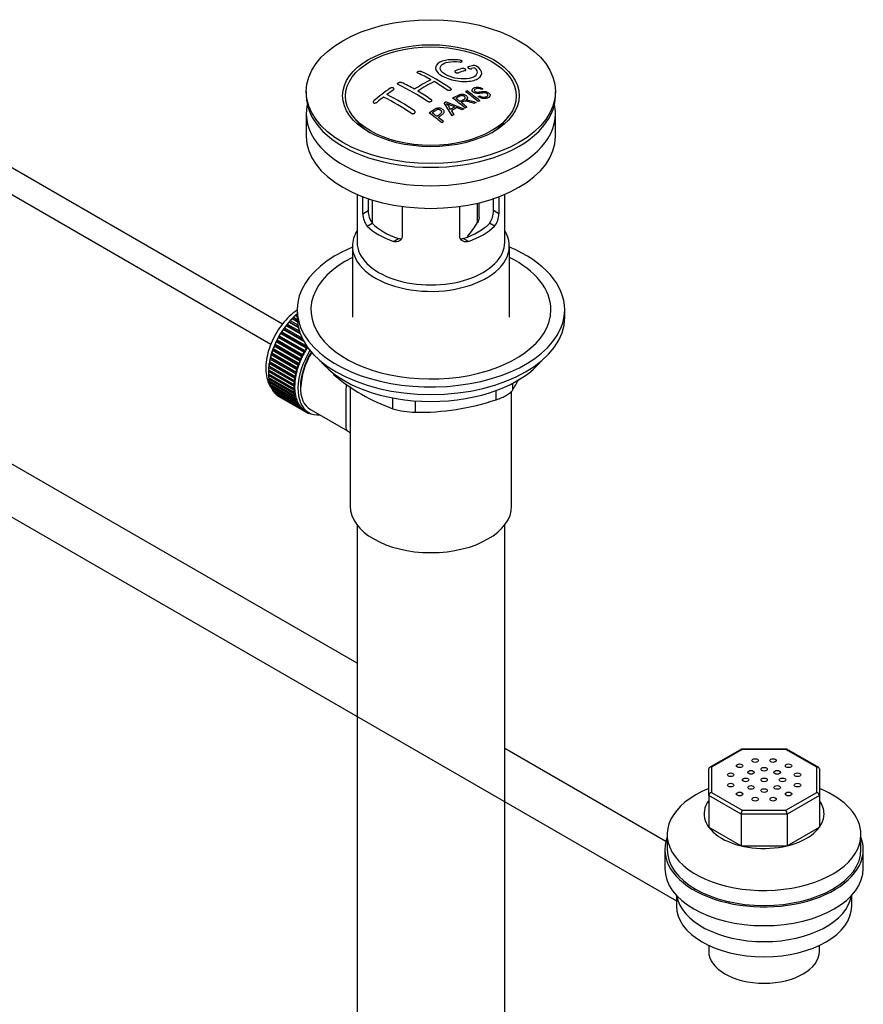
# Model space of a CAD drawing. Units: millimetres. Extents: x 0 to 1416, y 0 to 2026.
# Drawn here: x 1202 to 1385, y 162 to 376 of the extents above; entities that cross this region are included whole.
import ezdxf

# ---------------------------------------------------------------- set-up
doc = ezdxf.new("R2010")
doc.units = ezdxf.units.MM
doc.layers.add('DV6_Défaut', color=7, linetype='Continuous')
doc.layers.add('Défaut', color=7, linetype='Continuous')

# ---------------------------------------------------------------- blocks, each defined once
blk = doc.blocks.new('SE5')
at = {"layer": 'DV6_Défaut', "color": 7, "linetype": 'Continuous'}
for p, q in [((1259.17, 309.68), (1169.99, 361.17)), ((1302.61, 360.67), (1302.29, 360.53)), ((1264.35, 360.07), (1264.35, 359.25)), ((1299.29, 358.23), (1299.29, 358.72)), ((1301.61, 359), (1301.92, 359.17)), ((1318.35, 359.25), (1318.35, 360.07)), ((1295.94, 354.82), (1294.26, 357.62)), ((1294.65, 357.85), (1298.5, 356.34)), ((1298.09, 356.11), (1296.94, 356.6)), ((1169.99, 355.4), (1256.7, 305.33)), ((1264.35, 355.25), (1264.35, 350.35)), ((1274.46, 354.73), (1275.14, 353.84)), ((1295.8, 355.92), (1296.32, 355.06)), ((1307.55, 353.84), (1308.24, 354.73)), ((1318.35, 350.35), (1318.35, 355.25)), ((1275.35, 337.79), (1275.35, 327.41)), ((1276.62, 333.6), (1276.62, 337.29)), ((1306.08, 337.29), (1306.08, 333.6)), ((1307.35, 327.41), (1307.35, 337.79)), ((1277.77, 336.88), (1277.77, 334.27)), ((1278.6, 336.61), (1278.6, 331.6)), ((1285.1, 335.18), (1285.1, 328.7)), ((1297.59, 328.7), (1297.59, 335.18)), ((1301.46, 331.71), (1301.46, 335.9)), ((1301.81, 332.86), (1301.81, 335.98)), ((1304.92, 334.27), (1304.92, 336.88)), ((1276.62, 333.6), (1277.77, 334.27)), ((1306.08, 333.6), (1304.92, 334.27)), ((1277.56, 330.88), (1278.66, 331.52)), ((1305.13, 330.88), (1304.03, 331.52)), ((1274.35, 326.59), (1274.35, 311.16)), ((1283.22, 327.61), (1284.32, 328.25)), ((1299.47, 327.61), (1298.37, 328.25)), ((1308.35, 311.16), (1308.35, 326.59)), ((1262.15, 311.48), (1262.26, 311.79)), ((1262.26, 311.79), (1262.35, 311.74)), ((1262.35, 312.79), (1262.35, 311.16)), ((1320.35, 311.16), (1320.35, 312.79)), ((1260.19, 309.38), (1260.24, 309.68)), ((1260.24, 309.68), (1262.8, 308.2)), ((1260.59, 310.11), (1260.81, 310.13)), ((1262.6, 308.94), (1260.59, 310.11)), ((1260.81, 310.13), (1260.89, 310.44)), ((1260.81, 310.13), (1262.56, 309.12)), ((1260.89, 310.44), (1262.49, 309.51)), ((1262.4, 310.18), (1261.26, 310.84)), ((1261.26, 310.84), (1261.47, 310.84)), ((1261.47, 310.84), (1261.56, 311.15)), ((1261.47, 310.84), (1262.39, 310.31)), ((1261.56, 311.15), (1262.36, 310.69)), ((1262.35, 311.28), (1261.94, 311.51)), ((1261.94, 311.51), (1262.15, 311.48)), ((1262.15, 311.48), (1262.35, 311.37)), ((1258.79, 307.64), (1259.03, 307.75)), ((1264.31, 304.45), (1258.79, 307.64)), ((1259.03, 307.75), (1259.04, 308.03)), ((1259.03, 307.75), (1264.55, 304.56)), ((1259.04, 308.03), (1264.44, 304.91)), ((1259.35, 308.5), (1259.59, 308.58)), ((1263.8, 305.94), (1259.35, 308.5)), ((1259.59, 308.58), (1259.62, 308.87)), ((1259.59, 308.58), (1263.62, 306.26)), ((1259.62, 308.87), (1263.4, 306.69)), ((1259.96, 309.32), (1260.19, 309.38)), ((1263.03, 307.55), (1259.96, 309.32)), ((1260.19, 309.38), (1262.94, 307.79)), ((1257.63, 305.08), (1257.57, 305.32)), ((1257.57, 305.32), (1263.09, 302.13)), ((1257.81, 305.83), (1258.05, 305.99)), ((1263.32, 302.64), (1257.81, 305.83)), ((1258.05, 305.99), (1258.01, 306.24)), ((1258.01, 306.24), (1263.53, 303.06)), ((1258.05, 305.99), (1263.56, 302.8)), ((1258.28, 306.74), (1258.52, 306.88)), ((1263.79, 303.56), (1258.28, 306.74)), ((1258.52, 306.88), (1258.5, 307.15)), ((1258.5, 307.15), (1264.02, 303.96)), ((1258.52, 306.88), (1264.03, 303.69)), ((1256.73, 303.01), (1256.95, 303.24)), ((1256.95, 303.24), (1256.85, 303.44)), ((1256.85, 303.44), (1262.37, 300.25)), ((1256.95, 303.24), (1262.47, 300.05)), ((1257.03, 303.95), (1257.26, 304.16)), ((1262.54, 300.77), (1257.03, 303.95)), ((1257.26, 304.16), (1257.18, 304.38)), ((1257.18, 304.38), (1262.7, 301.19)), ((1257.26, 304.16), (1262.78, 300.98)), ((1257.39, 304.9), (1257.63, 305.08)), ((1262.91, 301.71), (1257.39, 304.9)), ((1257.63, 305.08), (1263.14, 301.89)), ((1263.53, 303.06), (1263.56, 302.8)), ((1264.03, 303.69), (1263.79, 303.56)), ((1264.02, 303.96), (1264.03, 303.69)), ((1264.55, 304.56), (1264.31, 304.45)), ((1264.55, 304.76), (1264.55, 304.56)), ((1256.3, 301.16), (1256.51, 301.42)), ((1261.82, 297.97), (1256.3, 301.16)), ((1256.51, 301.42), (1256.38, 301.57)), ((1256.38, 301.57), (1261.89, 298.39)), ((1256.48, 302.08), (1256.7, 302.32)), ((1262, 298.89), (1256.48, 302.08)), ((1256.51, 301.42), (1262.03, 298.23)), ((1256.7, 302.32), (1256.58, 302.5)), ((1256.58, 302.5), (1262.1, 299.31)), ((1256.7, 302.32), (1262.22, 299.14)), ((1262.24, 299.83), (1256.73, 303.01)), ((1262.78, 300.98), (1262.54, 300.77)), ((1262.7, 301.19), (1262.78, 300.98)), ((1263.14, 301.89), (1262.91, 301.71)), ((1263.09, 302.13), (1263.14, 301.89)), ((1263.56, 302.8), (1263.32, 302.64)), ((1256.14, 299.39), (1256.32, 299.68)), ((1261.65, 296.21), (1256.14, 299.39)), ((1256.14, 298.93), (1261.65, 295.74)), ((1256.32, 299.68), (1256.15, 299.78)), ((1256.15, 299.78), (1261.67, 296.59)), ((1256.15, 298.56), (1256.31, 298.83)), ((1256.19, 300.26), (1256.38, 300.53)), ((1261.7, 297.08), (1256.19, 300.26)), ((1256.38, 300.53), (1256.23, 300.66)), ((1256.23, 300.66), (1261.75, 297.48)), ((1256.32, 299.68), (1261.83, 296.49)), ((1256.38, 300.53), (1261.9, 297.35)), ((1262.22, 299.14), (1262, 298.89)), ((1262.1, 299.31), (1262.22, 299.14)), ((1262.47, 300.05), (1262.24, 299.83)), ((1262.37, 300.25), (1262.47, 300.05)), ((1270.25, 298.96), (1270.25, 298.75)), ((1261.67, 295.37), (1256.15, 298.56)), ((1256.19, 298.11), (1261.7, 294.93)), ((1256.23, 297.76), (1256.36, 298.02)), ((1261.75, 294.58), (1256.23, 297.76)), ((1256.3, 297.35), (1261.82, 294.17)), ((1256.38, 297.02), (1256.48, 297.25)), ((1261.89, 293.84), (1256.38, 297.02)), ((1256.48, 296.64), (1262, 293.45)), ((1261.9, 297.35), (1261.7, 297.08)), ((1261.75, 297.48), (1261.9, 297.35)), ((1262.03, 298.23), (1261.82, 297.97)), ((1261.89, 298.39), (1262.03, 298.23)), ((1309.04, 296.83), (1309.04, 295.34)), ((1256.58, 296.34), (1256.66, 296.54)), ((1262.1, 293.15), (1256.58, 296.34)), ((1256.73, 295.98), (1262.24, 292.8)), ((1256.85, 295.71), (1256.91, 295.88)), ((1262.37, 292.52), (1256.85, 295.71)), ((1257.03, 295.39), (1262.54, 292.21)), ((1257.18, 295.15), (1257.22, 295.28)), ((1262.7, 291.96), (1257.18, 295.15)), ((1257.39, 294.87), (1262.91, 291.68)), ((1257.57, 294.66), (1257.59, 294.75)), ((1263.09, 291.47), (1257.57, 294.66)), ((1261.83, 296.49), (1261.65, 296.21)), ((1261.65, 295.74), (1261.83, 295.67)), ((1261.67, 296.59), (1261.83, 296.49)), ((1261.83, 295.67), (1261.67, 295.37)), ((1261.7, 294.93), (1261.9, 294.88)), ((1261.9, 294.88), (1261.75, 294.58)), ((1273.85, 296.17), (1273.85, 270.25)), ((1305.5, 293.3), (1305.5, 295.28)), ((1308.85, 270.25), (1308.85, 295.11)), ((1257.81, 294.42), (1263.32, 291.23)), ((1258.01, 294.24), (1258.02, 294.3)), ((1263.53, 291.05), (1258.01, 294.24)), ((1258.28, 294.04), (1263.79, 290.86)), ((1258.5, 293.9), (1258.5, 293.91)), ((1264.02, 290.72), (1258.5, 293.9)), ((1261.82, 294.17), (1262.03, 294.15)), ((1262.03, 294.15), (1261.89, 293.84)), ((1262, 293.45), (1262.22, 293.46)), ((1262.22, 293.46), (1262.1, 293.15)), ((1262.24, 292.8), (1262.47, 292.83)), ((1262.47, 292.83), (1262.37, 292.52)), ((1283.11, 291.33), (1283.11, 293.68)), ((1287.93, 293.05), (1287.93, 290.58)), ((1262.54, 292.21), (1262.78, 292.27)), ((1262.78, 292.27), (1262.7, 291.96)), ((1262.91, 291.68), (1263.14, 291.77)), ((1263.14, 291.77), (1263.09, 291.47)), ((1263.32, 291.23), (1263.56, 291.35)), ((1263.56, 291.35), (1263.53, 291.05)), ((1263.79, 290.86), (1264.03, 291)), ((1264.03, 291), (1264.02, 290.72)), ((1264.16, 290.92), (1264.86, 290.52)), ((1264.31, 290.56), (1264.52, 290.71)), ((1264.56, 290.46), (1264.34, 290.58)), ((1264.55, 290.7), (1264.56, 290.46)), ((1264.87, 290.35), (1264.99, 290.44)), ((1265.13, 290.28), (1264.93, 290.4)), ((1265.12, 290.38), (1265.13, 290.28)), ((1265.24, 291.17), (1273.29, 286.52)), ((1275.35, 236.16), (1182.91, 289.52)), ((1265.47, 290.22), (1265.48, 290.23)), ((1177.91, 280.86), (1344.55, 184.65)), ((1275.35, 266.16), (1275.35, 111.85)), ((1307.35, 111.85), (1307.35, 266.16)), ((1342.26, 197.52), (1307.35, 217.68)), ((1358.65, 217.58), (1351.73, 213.58)), ((1358.83, 217.47), (1352.15, 213.62)), ((1368.42, 217.58), (1358.69, 217.58)), ((1368.27, 217.47), (1358.83, 217.47)), ((1374.95, 213.62), (1368.27, 217.47)), ((1375.38, 213.58), (1368.45, 217.58)), ((1352.15, 213.62), (1352.15, 208.17)), ((1374.95, 208.17), (1374.95, 213.62)), ((1351.55, 207.53), (1351.55, 213.27)), ((1375.55, 213.27), (1375.55, 207.53)), ((1351.55, 207.53), (1351.55, 200.67)), ((1358.58, 203.47), (1351.55, 207.53)), ((1352.15, 208.17), (1358.83, 204.31)), ((1368.27, 204.31), (1374.95, 208.17)), ((1375.55, 207.53), (1368.52, 203.47)), ((1375.55, 207.53), (1375.55, 200.67)), ((1358.58, 203.47), (1358.58, 196.62)), ((1368.52, 203.47), (1358.58, 203.47)), ((1358.83, 204.31), (1368.27, 204.31)), ((1368.52, 203.47), (1368.52, 196.62)), ((1351.55, 200.67), (1358.58, 196.62)), ((1368.52, 196.62), (1375.55, 200.67)), ((1342.55, 199.05), (1342.55, 195.79)), ((1384.55, 195.79), (1384.55, 199.05)), ((1358.58, 196.62), (1368.52, 196.62)), ((1342.05, 195.79), (1342.05, 191.71)), ((1385.05, 191.71), (1385.05, 195.79)), ((1344.55, 185.9), (1344.55, 183.54)), ((1382.55, 183.54), (1382.55, 185.9)), ((1351.55, 175.04), (1351.55, 173.74)), ((1375.55, 173.74), (1375.55, 175.04))]:
    blk.add_line(p, q, dxfattribs=at)
for centre, radius, start, end in [((1309.18, 329.68), 37.08, 107.4416, 109.7473), ((1307.99, 333.73), 32.86, 103.1378, 105.0093), ((1308.77, 333.01), 33.17, 103.9024, 105.0036), ((1300.69, 364.65), 1.09, 58.2363, 99.0658), ((1270.38, 325.35), 42.77, 60.6426, 64.9047), ((1270.2, 324.12), 44.59, 55.2824, 64.735), ((1309.88, 329.29), 37.06, 107.4421, 109.7494), ((1318.68, 309.62), 62.66, 125.259, 129.3238), ((1265.24, 321.25), 44.6, 55.2834, 64.7341), ((1266.84, 323.31), 42.77, 60.6426, 64.9046), ((1307.61, 330.37), 36.13, 116.7608, 123.2392), ((1308.29, 330.02), 36.07, 116.7554, 123.2446), ((1266.39, 319), 50.27, 55.4755, 59.3035), ((1321.3, 306.88), 65.74, 127.7117, 129.2868), ((1260.2, 316.12), 47.59, 55.5703, 63.9532), ((1318.06, 311.14), 60.38, 125.2471, 126.9077), ((1261.04, 316.89), 47.32, 55.5453, 63.9762), ((1262.86, 316.96), 50.26, 55.4754, 59.3037), ((1256.63, 305.79), 65.95, 50.2577, 53.2836), ((1257.88, 307.14), 64.49, 51.9552, 52.9661), ((1315.74, 322.74), 40.95, 113.7648, 114.3195), ((1260.35, 308.28), 64.53, 50.2597, 53.3506), ((1260.84, 308.6), 64.33, 50.2589, 53.3592), ((1318.95, 316.66), 47.83, 120.5376, 121.0799), ((1360.21, 514.3), 169.9, 247.3314, 247.9896), ((1288.92, 352.67), 7.57, 27.9855, 39.8431), ((1320.89, 314.85), 48.49, 120.147, 121.4303), ((1321.21, 314.56), 48.54, 119.9917, 121.5697), ((1256.04, 304.81), 67.46, 50.276, 51.606), ((1320.39, 316.79), 45.21, 118.0236, 118.5433), ((1318.87, 319.79), 41.84, 114.985, 115.67), ((1318.34, 320.95), 40.56, 113.8015, 114.3618), ((1252.52, 303.78), 64.41, 50.2593, 53.3559), ((1253.58, 304.96), 63.24, 51.8783, 52.9977), ((1251.51, 302.35), 66.57, 50.2815, 51.5159), ((1323.32, 311.79), 50.99, 121.9621, 122.4706), ((1321, 315.68), 46.46, 118.9599, 119.543), ((1326.33, 307.28), 56.41, 124.8948, 125.3432), ((1280.9, 333.57), 4.28, 179.5869, 218.8539), ((1282.14, 334.17), 4.37, 178.6834, 217.2956), ((1300.46, 334.19), 4.46, 323.0973, 0.9237), ((1301.85, 333.55), 4.23, 320.8582, 0.7011), ((1284.38, 341.75), 19.81, 318.7554, 329.546), ((1297.07, 330.36), 41.45, 229.6821, 250.3179), ((1268.43, 320.35), 47.69, 328.3719, 331.6109), ((1288.88, 342.62), 52.05, 268.9616, 288.6264), ((1288.01, 307.03), 16.44, 252.6607, 269.7513)]:
    blk.add_arc(centre, radius, start, end, dxfattribs=at)
for centre, major_axis in [((1291.35, 360.07), (-27, 0)), ((1291.35, 359.18), (-19.14, 0)), ((1291.35, 359.09), (18.5, 0)), ((1358.25, 213.95), (0.7, 0)), ((1361.61, 215.08), (0.7, 0)), ((1363.55, 213.2), (0.7, 0)), ((1365.49, 215.08), (0.7, 0)), ((1368.86, 213.95), (0.7, 0)), ((1356.31, 212.01), (0.7, 0)), ((1359.55, 210.89), (0.7, 0)), ((1360.72, 212.53), (0.7, 0)), ((1363.55, 210.89), (0.7, 0)), ((1366.38, 212.53), (0.7, 0)), ((1367.55, 210.89), (0.7, 0)), ((1370.8, 212.01), (0.7, 0)), ((1356.31, 209.77), (0.7, 0)), ((1360.72, 209.26), (0.7, 0)), ((1366.38, 209.26), (0.7, 0)), ((1370.8, 209.77), (0.7, 0)), ((1358.25, 207.83), (0.7, 0)), ((1361.61, 206.71), (0.7, 0)), ((1363.55, 208.58), (0.7, 0)), ((1365.49, 206.71), (0.7, 0)), ((1368.86, 207.83), (0.7, 0))]:
    blk.add_ellipse(centre, major_axis=major_axis, ratio=0.57735, dxfattribs=at)
for centre, major_axis, ratio, start_param, end_param in [((1291.35, 359.25), (-27, 0), 0.57735, 0, 3.141593), ((1291.35, 355.25), (27, 0), 0.57735, 3.012911, 6.283185), ((1291.35, 355.25), (27, 0), 0.57735, 0, 0.128682), ((1291.35, 358.03), (17.75, 0), 0.57735, 3.562127, 3.875332), ((1291.35, 358.03), (17.75, 0), 0.57735, 5.549446, 5.862651), ((1291.35, 350.35), (27, 0), 0.57735, 3.141593, 6.283185), ((1291.35, 335.57), (-16, 0), 0.57735, 0.532718, 1.038078), ((1291.35, 335.57), (-14.5, 0), 0.57735, 0.505912, 1.064885), ((1291.35, 335.57), (14.5, 0), 0.57735, 5.218301, 5.777274), ((1291.35, 335.57), (16, 0), 0.57735, 5.245107, 5.750467), ((1291.35, 326.59), (-17, 0), 0.57735, 5.938484, 6.283185), ((1291.35, 326.59), (-17, 0), 0.57735, 0, 3.486294), ((1291.35, 327.41), (-16, 0), 0.57735, 0, 3.141593), ((1291.35, 312.79), (29, 0), 0.57735, 2.197165, 6.283185), ((1291.35, 312.79), (29, 0), 0.57735, 0, 0.944427), ((1291.35, 312.79), (26, 0), 0.57735, 2.283453, 6.283185), ((1291.35, 312.79), (26, 0), 0.57735, 0, 0.85814), ((1264.12, 303.93), (5.62, 9.74), 0.57735, 1.010603, 2.254983), ((1264.27, 303.85), (5.75, 9.96), 0.57735, 1.254346, 1.303808), ((1264.27, 303.85), (5.75, 9.96), 0.57735, 1.164587, 1.214048), ((1264.27, 303.85), (5.75, 9.96), 0.57735, 1.074827, 1.124288), ((1291.35, 311.16), (29, 0), 0.57735, 3.141593, 6.283185), ((1264.27, 303.85), (-5.75, -9.96), 0.57735, 4.665218, 4.71468), ((1264.27, 303.85), (5.75, 9.96), 0.57735, 1.433866, 1.483327), ((1264.27, 303.85), (5.75, 9.96), 0.57735, 1.344106, 1.393567), ((1264.27, 303.85), (-5.75, -9.96), 0.57735, -1.438447, -1.388986), ((1264.27, 303.85), (-5.75, -9.96), 0.57735, 4.754978, 4.804439), ((1264.27, 303.85), (-5.75, -9.96), 0.57735, -1.258928, -1.209466), ((1264.27, 303.85), (-5.75, -9.96), 0.57735, -1.348688, -1.299226), ((1270.49, 300.26), (-5.62, -9.74), 0.57735, 4.663121, 6.283185), ((1270.49, 300.26), (-5.25, -9.09), 0.57735, 4.674305, 6.283185), ((1270.49, 300.26), (-5.16, -8.93), 0.57735, 4.677104, 5.497787), ((1269.78, 300.67), (-5.75, -9.96), 0.57735, 4.754978, 4.804439), ((1269.78, 300.67), (-5.63, -9.74), 0.57735, 4.734829, 4.824589), ((1269.78, 300.67), (-5.75, -9.96), 0.57735, 4.665218, 4.71468), ((1269.78, 300.67), (-5.62, -9.74), 0.57735, 4.645069, 4.734829), ((1264.27, 303.85), (-5.75, -9.96), 0.57735, -0.989648, -0.940187), ((1264.27, 303.85), (-5.75, -9.96), 0.57735, -1.079408, -1.029947), ((1264.27, 303.85), (-5.75, -9.96), 0.57735, -1.169168, -1.119707), ((1269.78, 300.67), (-5.63, -9.74), 0.57735, -1.279077, -1.189317), ((1269.78, 300.67), (-5.75, -9.96), 0.57735, -1.348688, -1.299226), ((1269.78, 300.67), (-5.63, -9.74), 0.57735, -1.368837, -1.279077), ((1269.78, 300.67), (-5.75, -9.96), 0.57735, -1.438447, -1.388986), ((1269.78, 300.67), (-5.62, -9.74), 0.57735, 4.824589, 4.914349), ((1291.35, 308.22), (-26.5, 0), 0.57735, 0.431407, 2.710186), ((1264.27, 303.85), (-5.75, -9.96), 0.57735, -0.810129, -0.760668), ((1264.27, 303.85), (-5.75, -9.96), 0.57735, -0.899889, -0.850427), ((1264.12, 303.93), (5.62, 9.74), 0.57735, -3.97227, -3.938075), ((1264.12, 303.93), (5.62, 9.74), 0.57735, -3.878615, -3.848215), ((1269.78, 300.67), (-5.75, -9.96), 0.57735, -1.079408, -1.029947), ((1269.78, 300.67), (-5.63, -9.74), 0.57735, -1.099557, -1.009798), ((1269.78, 300.67), (-5.75, -9.96), 0.57735, -1.169168, -1.119707), ((1269.78, 300.67), (-5.63, -9.74), 0.57735, -1.189317, -1.099557), ((1269.78, 300.67), (-5.75, -9.96), 0.57735, -1.258928, -1.209466), ((1264.27, 303.85), (-5.75, -9.96), 0.57735, -0.720369, -0.670908), ((1264.27, 303.85), (-5.75, -9.96), 0.57735, -0.630609, -0.581148), ((1264.12, 303.93), (5.62, 9.74), 0.57735, -3.783987, -3.758625), ((1264.27, 303.85), (-5.75, -9.96), 0.57735, -0.540849, -0.491388), ((1269.78, 300.67), (-5.75, -9.96), 0.57735, -0.899889, -0.850427), ((1269.78, 300.67), (-5.75, -9.96), 0.57735, -0.989648, -0.940187), ((1269.78, 300.67), (-5.62, -9.74), 0.57735, -0.920038, -0.830278), ((1269.78, 300.67), (-5.62, -9.74), 0.57735, -1.009798, -0.920038), ((1264.27, 303.85), (-5.75, -9.96), 0.57735, -0.45109, -0.401628), ((1264.27, 303.85), (-5.75, -9.96), 0.57735, -0.36133, -0.311869), ((1264.27, 303.85), (-5.75, -9.96), 0.57735, -0.27157, -0.222109), ((1264.27, 303.85), (-5.75, -9.96), 0.57735, -0.18181, -0.132349), ((1269.78, 300.67), (-5.75, -9.96), 0.57735, -0.810129, -0.760668), ((1269.78, 300.67), (-5.75, -9.96), 0.57735, -0.720369, -0.670908), ((1269.78, 300.67), (-5.75, -9.96), 0.57735, -0.630609, -0.581148), ((1269.78, 300.67), (-5.63, -9.74), 0.57735, -0.830278, -0.740518), ((1269.78, 300.67), (-5.63, -9.74), 0.57735, -0.740518, -0.650758), ((1269.78, 300.67), (-5.63, -9.74), 0.57735, -0.650758, -0.560999), ((1264.27, 303.85), (-5.75, -9.96), 0.57735, 6.191135, 6.240596), ((1269.78, 300.67), (-5.75, -9.96), 0.57735, -0.540849, -0.491388), ((1269.78, 300.67), (-5.62, -9.74), 0.57735, -0.560999, -0.471239), ((1269.78, 300.67), (-5.75, -9.96), 0.57735, -0.45109, -0.401628), ((1269.78, 300.67), (-5.63, -9.74), 0.57735, -0.471239, -0.381479), ((1269.78, 300.67), (-5.75, -9.96), 0.57735, -0.36133, -0.311869), ((1269.78, 300.67), (-5.62, -9.74), 0.57735, -0.381479, -0.291719), ((1269.78, 300.67), (-5.75, -9.96), 0.57735, -0.27157, -0.222109), ((1269.78, 300.67), (-5.63, -9.74), 0.57735, -0.291719, -0.20196), ((1269.78, 300.67), (-5.75, -9.96), 0.57735, -0.18181, -0.132349), ((1269.78, 300.67), (-5.63, -9.74), 0.57735, 6.081226, 6.170986), ((1269.78, 300.67), (-5.75, -9.96), 0.57735, 6.191135, 6.240596), ((1269.78, 300.67), (-5.63, -9.74), 0.57735, 6.170986, 6.260745), ((1269.78, 300.67), (5.75, 9.96), 0.57735, 3.139302, 3.188763), ((1269.78, 300.67), (5.62, 9.74), 0.57735, 3.119153, 3.141593), ((1269.78, 300.67), (-5.75, -9.96), 0.57735, 0.087469, 0.13693), ((1270.49, 300.26), (-5.62, -9.74), 0.57735, 0, 0.367208), ((1269.78, 300.67), (-5.75, -9.96), 0.57735, 0.177229, 0.22669), ((1291.35, 270.25), (17.5, 0), 0.57735, 3.141593, 6.283185), ((1358.83, 216.98), (0.16, -0.598), 0.317837, 2.441154, 3.226552), ((1368.27, 216.98), (-0.16, -0.598), 0.317837, 3.056633, 3.842032), ((1352.15, 213.13), (0.554, -0.32), 0.717439, 1.963495, 3.534292), ((1374.95, 213.13), (-0.554, -0.32), 0.717439, 2.748894, 4.31969), ((1363.55, 199.05), (21, 0), 0.57735, 2.179042, 6.283185), ((1352.15, 207.68), (-0.554, -0.32), 0.717439, 4.31969, 5.890486), ((1374.95, 207.68), (0.554, -0.32), 0.717439, 0.392699, 1.963495), ((1363.55, 199.05), (21, 0), 0.57735, 0, 0.962551), ((1363.55, 203.54), (13, 0), 0.57735, 2.746989, 6.283185), ((1363.55, 203.54), (13, 0), 0.57735, 0, 0.394604), ((1358.83, 203.82), (-0.16, -0.598), 0.317837, 3.842032, 5.412828), ((1368.27, 203.82), (0.16, -0.598), 0.317837, 0.870357, 2.441154), ((1363.55, 195.79), (21.5, 0), 0.57735, 2.925507, 6.283185), ((1363.55, 195.79), (21.5, 0), 0.57735, 0, 0.216086), ((1363.55, 195.79), (21, 0), 0.57735, 3.141593, 6.283185), ((1363.55, 191.71), (21.5, 0), 0.57735, 3.141593, 6.283185), ((1363.55, 186.81), (19, 0), 0.57735, 3.232432, 6.192346), ((1363.55, 183.54), (19, 0), 0.57735, 3.141593, 6.283185), ((1363.55, 173.74), (12, 0), 0.57735, 3.141593, 6.283185)]:
    blk.add_ellipse(centre, major_axis=major_axis, ratio=ratio, start_param=start_param, end_param=end_param, dxfattribs=at)
for points, knots in [([(1297.64, 366.87), (1296.5, 367.04), (1295.36, 367.02), (1293.53, 366.64), (1292.85, 366.28), (1292.24, 365.36), (1292.31, 364.81), (1293.22, 363.74), (1294.05, 363.24), (1296.09, 362.51), (1297.27, 362.29), (1299.5, 362.24), (1300.5, 362.39), (1301.94, 363.02), (1302.34, 363.47), (1302.37, 364.51), (1301.99, 365.08), (1301.26, 365.58)], [0, 0, 0, 0, 0.125, 0.125, 0.25, 0.25, 0.375, 0.375, 0.5, 0.5, 0.625, 0.625, 0.75, 0.75, 0.875, 0.875, 1, 1, 1, 1]), ([(1300.8, 365.21), (1301.26, 364.8), (1301.44, 364.36), (1301.2, 363.59), (1300.8, 363.26), (1299.54, 362.85), (1298.72, 362.77), (1296.96, 362.88), (1296.05, 363.08), (1294.52, 363.69), (1293.92, 364.1), (1293.3, 364.93), (1293.28, 365.36), (1293.82, 366.06), (1294.36, 366.33), (1295.81, 366.61), (1296.7, 366.62), (1297.58, 366.49)], [0, 0, 0, 0, 0.125, 0.125, 0.25, 0.25, 0.375, 0.375, 0.5, 0.5, 0.625, 0.625, 0.75, 0.75, 0.875, 0.875, 1, 1, 1, 1]), ([(1297.58, 366.49), (1297.64, 366.48), (1297.69, 366.48), (1297.75, 366.48), (1297.8, 366.48), (1297.85, 366.48), (1297.9, 366.49), (1297.94, 366.5), (1297.98, 366.51), (1298.02, 366.52), (1298.05, 366.53), (1298.08, 366.55), (1298.09, 366.57), (1298.11, 366.59), (1298.11, 366.61), (1298.11, 366.64), (1298.1, 366.66), (1298.09, 366.68), (1298.06, 366.71), (1298.04, 366.73), (1298.01, 366.75), (1297.97, 366.77), (1297.93, 366.79), (1297.88, 366.81), (1297.83, 366.83), (1297.78, 366.84), (1297.73, 366.85), (1297.68, 366.86), (1297.66, 366.87), (1297.65, 366.87), (1297.64, 366.87)], [0, 0, 0, 0, 0.107125, 0.107125, 0.107125, 0.214239, 0.214239, 0.214239, 0.324344, 0.324344, 0.324344, 0.437388, 0.437388, 0.437388, 0.550922, 0.550922, 0.550922, 0.662114, 0.662114, 0.662114, 0.769225, 0.769225, 0.769225, 0.872527, 0.872527, 0.872527, 0.973974, 0.973974, 0.973974, 1, 1, 1, 1]), ([(1298.77, 364.64), (1298.81, 364.65), (1298.85, 364.67), (1298.87, 364.69), (1298.9, 364.71), (1298.91, 364.73), (1298.92, 364.76), (1298.92, 364.78), (1298.92, 364.81), (1298.9, 364.84), (1298.89, 364.86), (1298.87, 364.89), (1298.84, 364.91), (1298.8, 364.94), (1298.77, 364.96), (1298.72, 364.98), (1298.68, 365), (1298.63, 365.02), (1298.58, 365.04), (1298.53, 365.05), (1298.47, 365.06), (1298.42, 365.07), (1298.36, 365.08), (1298.31, 365.08), (1298.25, 365.08), (1298.2, 365.08), (1298.15, 365.07), (1298.11, 365.07), (1298.09, 365.06), (1298.08, 365.06), (1298.07, 365.05)], [0, 0, 0, 0, 0.110628, 0.110628, 0.110628, 0.221474, 0.221474, 0.221474, 0.330848, 0.330848, 0.330848, 0.437474, 0.437474, 0.437474, 0.541773, 0.541773, 0.541773, 0.645168, 0.645168, 0.645168, 0.749384, 0.749384, 0.749384, 0.855769, 0.855769, 0.855769, 0.964804, 0.964804, 0.964804, 1, 1, 1, 1]), ([(1299.48, 365.47), (1299.44, 365.46), (1299.41, 365.44), (1299.38, 365.42), (1299.36, 365.4), (1299.34, 365.38), (1299.34, 365.36), (1299.33, 365.33), (1299.33, 365.31), (1299.35, 365.28), (1299.36, 365.26), (1299.39, 365.23), (1299.42, 365.2), (1299.45, 365.18), (1299.49, 365.16), (1299.53, 365.13), (1299.58, 365.11), (1299.62, 365.1), (1299.68, 365.08), (1299.73, 365.06), (1299.78, 365.05), (1299.84, 365.04), (1299.89, 365.03), (1299.95, 365.03), (1300, 365.03), (1300.05, 365.03), (1300.1, 365.03), (1300.15, 365.04), (1300.16, 365.04), (1300.17, 365.05), (1300.19, 365.05)], [0, 0, 0, 0, 0.111933, 0.111933, 0.111933, 0.224119, 0.224119, 0.224119, 0.334253, 0.334253, 0.334253, 0.440597, 0.440597, 0.440597, 0.543765, 0.543765, 0.543765, 0.64572, 0.64572, 0.64572, 0.748785, 0.748785, 0.748785, 0.854767, 0.854767, 0.854767, 0.964342, 0.964342, 0.964342, 1, 1, 1, 1]), ([(1288.52, 364.08), (1288.48, 364.1), (1288.45, 364.12), (1288.42, 364.15), (1288.4, 364.17), (1288.38, 364.2), (1288.38, 364.23), (1288.37, 364.25), (1288.37, 364.28), (1288.39, 364.31), (1288.4, 364.34), (1288.42, 364.36), (1288.45, 364.39), (1288.48, 364.41), (1288.52, 364.43), (1288.57, 364.45), (1288.61, 364.47), (1288.66, 364.48), (1288.71, 364.49), (1288.77, 364.5), (1288.82, 364.51), (1288.88, 364.51), (1288.93, 364.51), (1288.99, 364.5), (1289.04, 364.49), (1289.1, 364.49), (1289.15, 364.47), (1289.19, 364.46), (1289.2, 364.45), (1289.21, 364.45), (1289.23, 364.44)], [0, 0, 0, 0, 0.108078, 0.108078, 0.108078, 0.216265, 0.216265, 0.216265, 0.324682, 0.324682, 0.324682, 0.432987, 0.432987, 0.432987, 0.540792, 0.540792, 0.540792, 0.647933, 0.647933, 0.647933, 0.754537, 0.754537, 0.754537, 0.860961, 0.860961, 0.860961, 0.96763, 0.96763, 0.96763, 1, 1, 1, 1]), ([(1296.65, 364.58), (1296.61, 364.56), (1296.58, 364.55), (1296.55, 364.52), (1296.53, 364.5), (1296.51, 364.48), (1296.51, 364.45), (1296.5, 364.43), (1296.51, 364.4), (1296.52, 364.37), (1296.53, 364.34), (1296.56, 364.31), (1296.59, 364.29), (1296.62, 364.26), (1296.66, 364.24), (1296.7, 364.22), (1296.74, 364.2), (1296.79, 364.18), (1296.84, 364.16), (1296.9, 364.15), (1296.95, 364.14), (1297.01, 364.13), (1297.06, 364.13), (1297.12, 364.13), (1297.17, 364.13), (1297.22, 364.13), (1297.27, 364.14), (1297.32, 364.15), (1297.33, 364.15), (1297.35, 364.16), (1297.36, 364.16)], [0, 0, 0, 0, 0.109566, 0.109566, 0.109566, 0.219322, 0.219322, 0.219322, 0.328068, 0.328068, 0.328068, 0.434913, 0.434913, 0.434913, 0.540141, 0.540141, 0.540141, 0.64474, 0.64474, 0.64474, 0.749931, 0.749931, 0.749931, 0.856666, 0.856666, 0.856666, 0.965256, 0.965256, 0.965256, 1, 1, 1, 1]), ([(1283.22, 360.45), (1283.26, 360.48), (1283.29, 360.51), (1283.31, 360.54), (1283.34, 360.57), (1283.35, 360.61), (1283.36, 360.64), (1283.37, 360.67), (1283.36, 360.71), (1283.35, 360.74), (1283.34, 360.77), (1283.32, 360.8), (1283.29, 360.82), (1283.26, 360.84), (1283.22, 360.86), (1283.18, 360.88), (1283.13, 360.9), (1283.08, 360.91), (1283.03, 360.91), (1282.98, 360.92), (1282.92, 360.92), (1282.87, 360.91), (1282.81, 360.9), (1282.75, 360.89), (1282.7, 360.87), (1282.65, 360.86), (1282.6, 360.83), (1282.55, 360.81), (1282.54, 360.8), (1282.52, 360.79), (1282.51, 360.78)], [0, 0, 0, 0, 0.1068, 0.1068, 0.1068, 0.213776, 0.213776, 0.213776, 0.320042, 0.320042, 0.320042, 0.425821, 0.425821, 0.425821, 0.531837, 0.531837, 0.531837, 0.638699, 0.638699, 0.638699, 0.746653, 0.746653, 0.746653, 0.855474, 0.855474, 0.855474, 0.964551, 0.964551, 0.964551, 1, 1, 1, 1]), ([(1284.28, 361.58), (1284.24, 361.6), (1284.2, 361.63), (1284.18, 361.65), (1284.16, 361.68), (1284.14, 361.71), (1284.13, 361.74), (1284.13, 361.77), (1284.13, 361.8), (1284.14, 361.83), (1284.16, 361.86), (1284.18, 361.89), (1284.21, 361.92), (1284.24, 361.95), (1284.27, 361.98), (1284.32, 362), (1284.36, 362.03), (1284.41, 362.05), (1284.46, 362.06), (1284.52, 362.08), (1284.57, 362.09), (1284.63, 362.09), (1284.69, 362.1), (1284.74, 362.1), (1284.8, 362.09), (1284.85, 362.09), (1284.9, 362.07), (1284.94, 362.06), (1284.96, 362.05), (1284.97, 362.05), (1284.98, 362.04)], [0, 0, 0, 0, 0.107172, 0.107172, 0.107172, 0.214503, 0.214503, 0.214503, 0.321375, 0.321375, 0.321375, 0.427851, 0.427851, 0.427851, 0.534342, 0.534342, 0.534342, 0.641247, 0.641247, 0.641247, 0.748793, 0.748793, 0.748793, 0.856933, 0.856933, 0.856933, 0.965365, 0.965365, 0.965365, 1, 1, 1, 1]), ([(1295.59, 360.77), (1295.63, 360.74), (1295.66, 360.71), (1295.69, 360.68), (1295.71, 360.65), (1295.73, 360.61), (1295.73, 360.58), (1295.74, 360.54), (1295.74, 360.51), (1295.72, 360.48), (1295.71, 360.45), (1295.69, 360.42), (1295.66, 360.39), (1295.63, 360.37), (1295.59, 360.35), (1295.55, 360.33), (1295.51, 360.31), (1295.46, 360.3), (1295.4, 360.29), (1295.35, 360.29), (1295.29, 360.29), (1295.24, 360.29), (1295.18, 360.3), (1295.12, 360.31), (1295.07, 360.32), (1295.02, 360.34), (1294.97, 360.36), (1294.92, 360.39), (1294.91, 360.39), (1294.9, 360.4), (1294.88, 360.41)], [0, 0, 0, 0, 0.10717, 0.10717, 0.10717, 0.214497, 0.214497, 0.214497, 0.321369, 0.321369, 0.321369, 0.427848, 0.427848, 0.427848, 0.534344, 0.534344, 0.534344, 0.641255, 0.641255, 0.641255, 0.748804, 0.748804, 0.748804, 0.856943, 0.856943, 0.856943, 0.96537, 0.96537, 0.96537, 1, 1, 1, 1]), ([(1301.92, 359.17), (1302.08, 359.06), (1302.28, 358.96), (1302.7, 358.87), (1302.91, 358.87), (1303.27, 358.94), (1303.42, 358.99), (1303.67, 359.15), (1303.76, 359.27), (1303.69, 359.53), (1303.53, 359.68), (1303.11, 359.82), (1302.9, 359.81), (1302.34, 359.75), (1301.99, 359.66), (1301.4, 359.64), (1301.17, 359.67), (1300.76, 359.8), (1300.58, 359.92), (1300.33, 360.17), (1300.26, 360.31), (1300.28, 360.56), (1300.36, 360.66), (1300.7, 360.92), (1301.04, 361.03), (1301.83, 361.05), (1302.3, 360.9), (1302.61, 360.67)], [0, 0, 0, 0, 0.0625, 0.0625, 0.125, 0.125, 0.1875, 0.1875, 0.25, 0.25, 0.3125, 0.3125, 0.375, 0.375, 0.5, 0.5, 0.5625, 0.5625, 0.625, 0.625, 0.6875, 0.6875, 0.75, 0.75, 0.875, 0.875, 1, 1, 1, 1]), ([(1302.29, 360.53), (1302.12, 360.64), (1301.92, 360.73), (1301.49, 360.78), (1301.3, 360.75), (1300.99, 360.63), (1300.84, 360.57), (1300.7, 360.35), (1300.76, 360.2), (1301, 360.03), (1301.11, 359.99), (1301.32, 359.95), (1301.43, 359.96), (1301.71, 359.99), (1301.9, 360.02), (1302.44, 360.11), (1302.83, 360.17), (1303.67, 359.97), (1304.05, 359.69), (1304.27, 359.15), (1304.1, 358.91), (1303.54, 358.64), (1303.19, 358.54), (1302.37, 358.59), (1301.92, 358.76), (1301.61, 359)], [0, 0, 0, 0, 0.0625, 0.0625, 0.125, 0.125, 0.1875, 0.1875, 0.25, 0.25, 0.28125, 0.28125, 0.3125, 0.3125, 0.375, 0.375, 0.5, 0.5, 0.625, 0.625, 0.75, 0.75, 0.875, 0.875, 1, 1, 1, 1]), ([(1296.06, 358.65), (1296.49, 358.89), (1296.92, 359.12), (1297.36, 359.33), (1297.48, 359.39), (1297.6, 359.44), (1297.73, 359.47), (1297.82, 359.5), (1297.92, 359.51), (1298.02, 359.52), (1298.13, 359.52), (1298.24, 359.51), (1298.35, 359.49), (1298.47, 359.46), (1298.59, 359.42), (1298.7, 359.37), (1298.81, 359.32), (1298.91, 359.26), (1299, 359.2), (1299.09, 359.13), (1299.16, 359.05), (1299.21, 358.97), (1299.26, 358.89), (1299.29, 358.81), (1299.29, 358.74), (1299.3, 358.67), (1299.28, 358.6), (1299.25, 358.54), (1299.2, 358.45), (1299.13, 358.37), (1299.04, 358.3), (1299.02, 358.28), (1298.99, 358.26), (1298.96, 358.24)], [0, 0, 0, 0, 0.340399, 0.340399, 0.340399, 0.428735, 0.428735, 0.428735, 0.488921, 0.488921, 0.488921, 0.549857, 0.549857, 0.549857, 0.619166, 0.619166, 0.619166, 0.688802, 0.688802, 0.688802, 0.760928, 0.760928, 0.760928, 0.828185, 0.828185, 0.828185, 0.887967, 0.887967, 0.887967, 0.976276, 0.976276, 0.976276, 1, 1, 1, 1]), ([(1297.63, 357.93), (1297.91, 358.08), (1298.21, 358.22), (1298.49, 358.38), (1298.57, 358.42), (1298.64, 358.47), (1298.7, 358.52), (1298.74, 358.56), (1298.77, 358.6), (1298.79, 358.64), (1298.8, 358.68), (1298.81, 358.72), (1298.8, 358.76), (1298.8, 358.79), (1298.78, 358.83), (1298.76, 358.87), (1298.73, 358.92), (1298.69, 358.96), (1298.65, 359), (1298.6, 359.04), (1298.55, 359.07), (1298.49, 359.1), (1298.42, 359.14), (1298.35, 359.16), (1298.28, 359.18), (1298.22, 359.19), (1298.15, 359.2), (1298.09, 359.2), (1298.02, 359.2), (1297.96, 359.19), (1297.9, 359.18), (1297.79, 359.16), (1297.69, 359.12), (1297.6, 359.07), (1297.31, 358.93), (1297.02, 358.78), (1296.72, 358.62)], [0, 0, 0, 0, 0.253281, 0.253281, 0.253281, 0.325224, 0.325224, 0.325224, 0.37194, 0.37194, 0.37194, 0.410177, 0.410177, 0.410177, 0.448282, 0.448282, 0.448282, 0.491287, 0.491287, 0.491287, 0.535371, 0.535371, 0.535371, 0.582029, 0.582029, 0.582029, 0.621941, 0.621941, 0.621941, 0.663591, 0.663591, 0.663591, 0.743208, 0.743208, 0.743208, 1, 1, 1, 1]), ([(1278.97, 358.09), (1278.93, 358.06), (1278.9, 358.02), (1278.88, 357.98), (1278.85, 357.95), (1278.84, 357.91), (1278.83, 357.87), (1278.82, 357.83), (1278.83, 357.8), (1278.84, 357.76), (1278.85, 357.73), (1278.88, 357.7), (1278.9, 357.68), (1278.93, 357.65), (1278.97, 357.63), (1279.01, 357.62), (1279.06, 357.6), (1279.1, 357.59), (1279.16, 357.59), (1279.21, 357.59), (1279.26, 357.59), (1279.32, 357.6), (1279.37, 357.61), (1279.43, 357.62), (1279.49, 357.64), (1279.54, 357.66), (1279.59, 357.69), (1279.64, 357.72), (1279.65, 357.73), (1279.67, 357.74), (1279.68, 357.75)], [0, 0, 0, 0, 0.108287, 0.108287, 0.108287, 0.216834, 0.216834, 0.216834, 0.323396, 0.323396, 0.323396, 0.427702, 0.427702, 0.427702, 0.531161, 0.531161, 0.531161, 0.635472, 0.635472, 0.635472, 0.741951, 0.741951, 0.741951, 0.85104, 0.85104, 0.85104, 0.962091, 0.962091, 0.962091, 1, 1, 1, 1]), ([(1291.35, 358.37), (1291.39, 358.34), (1291.42, 358.31), (1291.45, 358.28), (1291.47, 358.24), (1291.49, 358.2), (1291.49, 358.17), (1291.5, 358.13), (1291.49, 358.09), (1291.48, 358.05), (1291.47, 358.02), (1291.45, 357.98), (1291.41, 357.95), (1291.38, 357.92), (1291.35, 357.89), (1291.3, 357.87), (1291.26, 357.85), (1291.21, 357.83), (1291.15, 357.82), (1291.1, 357.81), (1291.04, 357.81), (1290.99, 357.81), (1290.93, 357.81), (1290.88, 357.82), (1290.82, 357.83), (1290.77, 357.84), (1290.72, 357.86), (1290.68, 357.89), (1290.67, 357.89), (1290.65, 357.9), (1290.64, 357.91)], [0, 0, 0, 0, 0.108073, 0.108073, 0.108073, 0.216254, 0.216254, 0.216254, 0.324666, 0.324666, 0.324666, 0.432968, 0.432968, 0.432968, 0.540774, 0.540774, 0.540774, 0.64792, 0.64792, 0.64792, 0.75453, 0.75453, 0.75453, 0.860958, 0.860958, 0.860958, 0.967629, 0.967629, 0.967629, 1, 1, 1, 1]), ([(1290.96, 355.45), (1291.35, 355.74), (1291.74, 356.02), (1292.36, 356.4), (1292.59, 356.52), (1293.14, 356.58), (1293.43, 356.51), (1293.89, 356.25), (1294.07, 356.08), (1294.23, 355.69), (1294.2, 355.48), (1293.93, 355.14), (1293.73, 355), (1293.34, 354.73), (1293.14, 354.6), (1292.94, 354.46)], [0, 0, 0, 0, 0.25, 0.25, 0.375, 0.375, 0.5, 0.5, 0.625, 0.625, 0.75, 0.75, 0.875, 0.875, 1, 1, 1, 1]), ([(1300.75, 357.5), (1300.5, 357.58), (1300.25, 357.66), (1299.74, 357.81), (1299.49, 357.89), (1299.17, 357.97), (1299.11, 357.98), (1298.98, 358), (1298.91, 358.01), (1298.78, 358.02), (1298.72, 358.02), (1298.63, 358.01), (1298.6, 358), (1298.55, 357.99), (1298.52, 357.98), (1298.45, 357.95), (1298.4, 357.92), (1298.31, 357.87), (1298.17, 357.8), (1298.03, 357.73), (1297.94, 357.68)], [0, 0, 0, 0, 0.25, 0.25, 0.5, 0.5, 0.5625, 0.5625, 0.625, 0.625, 0.6875, 0.6875, 0.71875, 0.71875, 0.75, 0.75, 0.8125, 0.8125, 0.875, 1, 1, 1, 1]), ([(1298.96, 358.24), (1299.06, 358.25), (1299.15, 358.26), (1299.33, 358.25), (1299.43, 358.23), (1299.72, 358.18), (1299.91, 358.12), (1300.46, 357.95), (1300.83, 357.83), (1301.2, 357.71)], [0, 0, 0, 0, 0.125, 0.125, 0.25, 0.25, 0.5, 0.5, 1, 1, 1, 1]), ([(1287.11, 355.38), (1287.14, 355.35), (1287.19, 355.33), (1287.24, 355.31), (1287.29, 355.3), (1287.34, 355.29), (1287.4, 355.28), (1287.45, 355.28), (1287.51, 355.29), (1287.56, 355.3), (1287.62, 355.31), (1287.67, 355.32), (1287.72, 355.35), (1287.76, 355.37), (1287.81, 355.4), (1287.84, 355.43), (1287.88, 355.46), (1287.91, 355.5), (1287.93, 355.54), (1287.95, 355.58), (1287.96, 355.62), (1287.96, 355.66), (1287.96, 355.7), (1287.95, 355.74), (1287.93, 355.78), (1287.91, 355.82), (1287.89, 355.85), (1287.85, 355.88), (1287.84, 355.9), (1287.83, 355.9), (1287.81, 355.91)], [0, 0, 0, 0, 0.105081, 0.105081, 0.105081, 0.210323, 0.210323, 0.210323, 0.315132, 0.315132, 0.315132, 0.420406, 0.420406, 0.420406, 0.527062, 0.527062, 0.527062, 0.635446, 0.635446, 0.635446, 0.745175, 0.745175, 0.745175, 0.855256, 0.855256, 0.855256, 0.9645, 0.9645, 0.9645, 1, 1, 1, 1]), ([(1292.62, 354.71), (1292.87, 354.89), (1293.13, 355.06), (1293.38, 355.24), (1293.47, 355.3), (1293.55, 355.37), (1293.61, 355.45), (1293.65, 355.49), (1293.67, 355.54), (1293.69, 355.59), (1293.7, 355.64), (1293.7, 355.69), (1293.68, 355.74), (1293.67, 355.79), (1293.65, 355.83), (1293.62, 355.87), (1293.57, 355.93), (1293.51, 355.99), (1293.44, 356.04), (1293.38, 356.08), (1293.31, 356.12), (1293.24, 356.15), (1293.16, 356.17), (1293.08, 356.19), (1293, 356.2), (1292.93, 356.2), (1292.85, 356.19), (1292.79, 356.18), (1292.73, 356.17), (1292.67, 356.15), (1292.62, 356.12), (1292.4, 356.01), (1292.22, 355.87), (1292.03, 355.74), (1291.9, 355.65), (1291.77, 355.56), (1291.64, 355.47)], [0, 0, 0, 0, 0.231109, 0.231109, 0.231109, 0.315599, 0.315599, 0.315599, 0.361452, 0.361452, 0.361452, 0.407997, 0.407997, 0.407997, 0.449279, 0.449279, 0.449279, 0.510802, 0.510802, 0.510802, 0.56375, 0.56375, 0.56375, 0.617294, 0.617294, 0.617294, 0.663481, 0.663481, 0.663481, 0.70395, 0.70395, 0.70395, 0.882069, 0.882069, 0.882069, 1, 1, 1, 1]), ([(1301.81, 332.86), (1301.81, 332.81), (1301.81, 332.76), (1301.78, 332.53), (1301.74, 332.36), (1301.63, 332.03), (1301.55, 331.86), (1301.46, 331.71)], [0, 0, 0, 0, 0.138937, 0.138937, 0.569468, 0.569468, 1, 1, 1, 1]), ([(1285.1, 328.7), (1285.1, 328.59), (1285.09, 328.48), (1285.04, 328.28), (1285, 328.19), (1284.84, 327.93), (1284.69, 327.79), (1284.34, 327.59), (1284.13, 327.53), (1283.8, 327.51), (1283.68, 327.51), (1283.45, 327.55), (1283.34, 327.57), (1283.22, 327.61)], [0, 0, 0, 0, 0.125, 0.125, 0.25, 0.25, 0.5, 0.5, 0.75, 0.75, 0.875, 0.875, 1, 1, 1, 1]), ([(1299.47, 327.61), (1299.36, 327.57), (1299.24, 327.55), (1299.01, 327.51), (1298.9, 327.51), (1298.68, 327.52), (1298.57, 327.54), (1298.37, 327.6), (1298.27, 327.64), (1298.09, 327.74), (1298.01, 327.8), (1297.86, 327.93), (1297.8, 328.01), (1297.65, 328.27), (1297.59, 328.48), (1297.59, 328.7)], [0, 0, 0, 0, 0.125, 0.125, 0.25, 0.25, 0.375, 0.375, 0.5, 0.5, 0.625, 0.625, 0.75, 0.75, 1, 1, 1, 1]), ([(1284.32, 328.25), (1284.44, 328.21), (1284.56, 328.18), (1284.77, 328.16), (1284.87, 328.15), (1284.96, 328.16)], [0, 0, 0, 0, 0.550068, 0.550068, 1, 1, 1, 1]), ([(1297.74, 328.16), (1297.83, 328.15), (1297.93, 328.16), (1298.14, 328.18), (1298.26, 328.21), (1298.37, 328.25)], [0, 0, 0, 0, 0.440613, 0.440613, 1, 1, 1, 1]), ([(1262.35, 312.72), (1262.31, 312.7), (1261.75, 312.31), (1260.63, 311.37), (1259.19, 309.78), (1257.93, 307.97), (1256.9, 306), (1256.13, 303.96), (1255.66, 301.9), (1255.53, 299.9), (1255.74, 298.08), (1256.23, 296.69), (1256.66, 295.98), (1256.84, 295.73)], [0, 0, 0, 0, 0.007769, 0.112423, 0.216702, 0.320609, 0.424439, 0.528604, 0.633525, 0.739719, 0.847406, 0.942677, 1, 1, 1, 1]), ([(1273.26, 286.53), (1273.06, 286.66), (1272.99, 286.98), (1272.98, 288.13), (1273.01, 289.02), (1273.01, 291.39), (1272.98, 292.82), (1272.99, 295.07), (1273.01, 295.88), (1273.06, 296.67)], [0, 0, 0, 0, 0.280673, 0.280673, 0.562411, 0.562411, 0.84415, 0.84415, 1, 1, 1, 1]), ([(1305.5, 293.3), (1305.92, 293.43), (1306.32, 293.58), (1306.89, 293.83), (1307.07, 293.91), (1307.42, 294.08), (1307.59, 294.17), (1307.9, 294.35), (1308.04, 294.44), (1308.31, 294.63), (1308.43, 294.72), (1308.76, 294.99), (1308.92, 295.17), (1309.04, 295.34)], [0, 0, 0, 0, 0.25, 0.25, 0.375, 0.375, 0.5, 0.5, 0.625, 0.625, 0.75, 0.75, 1, 1, 1, 1]), ([(1273.3, 286.5), (1273.33, 286.48), (1273.55, 286.39), (1273.74, 286.17), (1273.86, 286.01)], [0, 0, 0, 0, 0.123482, 1, 1, 1, 1])]:
    blk.add_open_spline(points, degree=3, knots=knots, dxfattribs=at)

msp = doc.modelspace()

# ---------------------------------------------------------------- block references
at = {"layer": 'Défaut'}
msp.add_blockref('SE5', (0, 0), dxfattribs=at)

doc.saveas('drawing.dxf')
